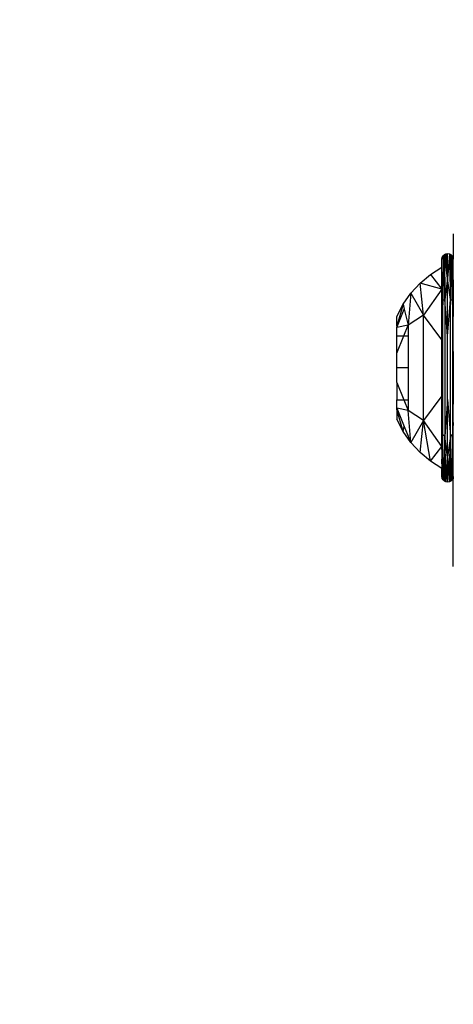
# Model space of a CAD drawing. Units: millimetres. Extents: x 33460 to 42304, y -8491 to 102.
# Drawn here: x 39100 to 39134, y -5320 to -5243 of the extents above; entities that cross this region are included whole.
import ezdxf

# ---------------------------------------------------------------- set-up
doc = ezdxf.new("R2010")
doc.units = ezdxf.units.MM
doc.layers.add('Strefa bezpieczna', color=8, linetype='Continuous')
doc.dimstyles.get("Standard").update_dxf_attribs({"dimtxt": 180, "dimasz": 200, "dimexe": 0.18, "dimexo": 0.0625, "dimgap": 200, "dimtad": 0, "dimtih": 1, "dimtoh": 1, "dimlfac": 0.001, "dimzin": 0, "dimdsep": 46, "dimtxsty": 'Standard', "dimcen": 0.09, "dimse1": 1, "dimse2": 1, "dimadec": 0, "dimazin": 0, "dimtfac": 1, "dimtdec": 4, "dimtofl": 0, "dimtmove": 0, "dimatfit": 3, "dimfxl": 1, "dimtolj": 1, "dimtzin": 0, "dimarcsym": 0})

# ---------------------------------------------------------------- blocks, each defined once
blk = doc.blocks.new('*D104')
at = {"layer": 'Defpoints', "color": 0}
for p in [(37060.59, -1240.631), (33698.477, -8490.631), (40016.16, -8490.631)]:
    blk.add_point(p, dxfattribs=at)
at = {"layer": 'Strefa bezpieczna', "color": 0, "lineweight": -2}
for p, q in [((33698.477, -1440.631), (33698.477, -4492.017)), ((33698.477, -8290.631), (33698.477, -5072.017))]:
    blk.add_line(p, q, dxfattribs=at)
at = {"layer": 'Strefa bezpieczna', "color": 0}
for points in [[(33731.81, -1440.631), (33665.144, -1440.631), (33698.477, -1240.631)], [(33665.144, -8290.631), (33731.81, -8290.631), (33698.477, -8490.631)]]:
    blk.add_solid(points, dxfattribs=at)
at = {"layer": 'Strefa bezpieczna', "color": 0, "insert": (33698.477, -4782.017), "char_height": 180, "attachment_point": 5}
blk.add_mtext('\\A1;7.25', dxfattribs=at)
blk = doc.blocks.new('*D105')
at = {"layer": 'Defpoints', "color": 0}
for p in [(38290.293, -2740.631), (34895.107, -6990.631), (40542.397, -6990.631)]:
    blk.add_point(p, dxfattribs=at)
at = {"layer": 'Strefa bezpieczna', "color": 0, "lineweight": -2}
for p, q in [((34895.107, -2940.631), (34895.107, -4492.017)), ((34895.107, -6790.631), (34895.107, -5072.017))]:
    blk.add_line(p, q, dxfattribs=at)
at = {"layer": 'Strefa bezpieczna', "color": 0}
for points in [[(34928.44, -2940.631), (34861.774, -2940.631), (34895.107, -2740.631)], [(34861.774, -6790.631), (34928.44, -6790.631), (34895.107, -6990.631)]]:
    blk.add_solid(points, dxfattribs=at)
at = {"layer": 'Strefa bezpieczna', "color": 0, "insert": (34895.107, -4782.017), "char_height": 180, "attachment_point": 5}
blk.add_mtext('\\A1;4.25', dxfattribs=at)

msp = doc.modelspace()

# ---------------------------------------------------------------- linework, layer by layer
for p, q in [((39134.083, -5260.017), (39134.062, -5261.854)), ((39133.225, -5261.854), (39133.203, -5261.99)), ((39133.203, -5261.99), (39133.225, -5261.854)), ((39133.203, -5262.611), (39133.203, -5261.99)), ((39133.225, -5261.854), (39133.287, -5261.731)), ((39133.287, -5261.731), (39133.26, -5265.245)), ((39133.287, -5261.731), (39133.385, -5261.634)), ((39133.287, -5261.731), (39133.428, -5265.144)), ((39133.385, -5261.634), (39133.507, -5261.572)), ((39133.428, -5265.144), (39133.385, -5261.634)), ((39133.489, -5262.391), (39133.385, -5261.634)), ((39133.385, -5261.634), (39133.428, -5265.144)), ((39133.507, -5261.572), (39133.489, -5262.391)), ((39133.507, -5261.572), (39133.643, -5261.55)), ((39133.507, -5261.572), (39133.643, -5263.506)), ((39133.507, -5261.572), (39133.643, -5263.506)), ((39133.643, -5263.506), (39133.643, -5261.55)), ((39133.643, -5261.55), (39133.779, -5261.572)), ((39133.643, -5263.506), (39133.643, -5261.55)), ((39133.779, -5261.572), (39133.643, -5263.506)), ((39133.779, -5261.572), (39133.643, -5263.506)), ((39133.779, -5261.572), (39133.797, -5262.391)), ((39133.779, -5261.572), (39133.902, -5261.634)), ((39133.797, -5262.391), (39133.902, -5261.634)), ((39133.902, -5261.634), (39133.858, -5265.144)), ((39133.902, -5261.634), (39134.027, -5265.245)), ((39133.902, -5261.634), (39133.999, -5261.731)), ((39133.999, -5261.731), (39134.027, -5265.245)), ((39133.999, -5261.731), (39134.062, -5261.854)), ((39134.027, -5265.245), (39133.999, -5261.731)), ((39134.062, -5261.854), (39134.083, -5261.99)), ((39134.062, -5261.854), (39134.083, -5261.99)), ((39134.083, -5263.591), (39134.083, -5261.99)), ((39132.307, -5263.178), (39133.203, -5262.611)), ((39133.203, -5262.985), (39133.203, -5262.611)), ((39133.203, -5262.985), (39133.26, -5265.245)), ((39133.203, -5264.327), (39133.203, -5262.985)), ((39133.643, -5263.506), (39133.489, -5262.391)), ((39133.643, -5263.506), (39133.797, -5262.391)), ((39133.797, -5262.391), (39133.858, -5265.144)), ((39131.494, -5263.858), (39132.307, -5263.178)), ((39132.307, -5263.178), (39133.203, -5264.327)), ((39133.643, -5263.506), (39133.428, -5265.144)), ((39133.858, -5265.144), (39133.643, -5263.506)), ((39133.643, -5267.984), (39133.643, -5263.506)), ((39134.083, -5263.591), (39134.027, -5265.245)), ((39134.083, -5263.591), (39134.083, -5266.45)), ((39130.777, -5264.639), (39131.494, -5263.858)), ((39131.76, -5266.349), (39131.494, -5263.858)), ((39133.203, -5264.327), (39131.494, -5263.858)), ((39133.203, -5264.327), (39131.76, -5266.349)), ((39133.203, -5264.108), (39133.203, -5264.327)), ((39133.203, -5267.196), (39133.203, -5264.327)), ((39130.17, -5265.508), (39130.777, -5264.639)), ((39130.777, -5264.639), (39130.558, -5267.135)), ((39130.777, -5264.639), (39131.76, -5266.349)), ((39133.26, -5265.245), (39133.203, -5267.196)), ((39133.428, -5265.144), (39133.26, -5265.245)), ((39133.26, -5275.655), (39133.26, -5265.245)), ((39133.428, -5265.144), (39133.428, -5275.756)), ((39133.643, -5267.984), (39133.428, -5265.144)), ((39133.643, -5267.984), (39133.858, -5265.144)), ((39134.027, -5265.245), (39133.858, -5265.144)), ((39133.858, -5275.756), (39133.858, -5265.144)), ((39134.027, -5265.245), (39134.027, -5275.655)), ((39134.083, -5266.45), (39134.027, -5265.245)), ((39129.683, -5266.45), (39130.17, -5265.508)), ((39130.17, -5265.508), (39129.683, -5267.214)), ((39129.683, -5267.301), (39130.262, -5265.893)), ((39130.17, -5265.508), (39130.262, -5265.893)), ((39130.262, -5265.893), (39130.558, -5267.135)), ((39129.683, -5267.214), (39129.683, -5266.45)), ((39131.76, -5266.349), (39130.558, -5267.135)), ((39131.76, -5274.551), (39131.76, -5266.349)), ((39133.203, -5268.271), (39131.76, -5266.349)), ((39133.203, -5266.524), (39133.203, -5268.028)), ((39134.083, -5269.172), (39134.083, -5266.45)), ((39130.558, -5267.135), (39129.683, -5267.301)), ((39129.683, -5267.214), (39129.683, -5267.301)), ((39129.683, -5267.95), (39129.683, -5267.301)), ((39130.23, -5267.95), (39130.558, -5267.135)), ((39130.558, -5267.135), (39130.558, -5267.95)), ((39133.203, -5268.271), (39133.203, -5267.196)), ((39129.683, -5269.31), (39130.23, -5267.95)), ((39129.683, -5267.95), (39130.23, -5267.95)), ((39129.683, -5269.31), (39129.683, -5267.95)), ((39130.23, -5267.95), (39130.558, -5267.95)), ((39130.558, -5267.95), (39130.558, -5270.45)), ((39133.203, -5272.63), (39133.203, -5268.271)), ((39133.643, -5272.916), (39133.643, -5267.984)), ((39134.083, -5269.172), (39134.083, -5272.957)), ((39129.683, -5270.45), (39129.683, -5269.31)), ((39130.558, -5270.45), (39129.683, -5270.45)), ((39129.683, -5271.59), (39129.683, -5270.45)), ((39130.558, -5270.45), (39130.558, -5272.95)), ((39129.683, -5271.59), (39130.23, -5272.95)), ((39129.683, -5271.59), (39129.683, -5272.95)), ((39129.683, -5273.599), (39129.683, -5272.95)), ((39129.683, -5272.95), (39130.23, -5272.95)), ((39130.23, -5272.95), (39130.558, -5273.765)), ((39130.23, -5272.95), (39130.558, -5272.95)), ((39130.558, -5272.95), (39130.558, -5273.765)), ((39133.203, -5272.63), (39131.76, -5274.551)), ((39133.203, -5272.63), (39133.203, -5274.376)), ((39133.203, -5276.792), (39133.203, -5272.872)), ((39133.643, -5272.916), (39133.428, -5275.756)), ((39133.643, -5277.394), (39133.643, -5272.916)), ((39133.643, -5272.916), (39133.858, -5275.756)), ((39134.083, -5272.957), (39134.08, -5273.12)), ((39130.558, -5273.765), (39129.683, -5273.599)), ((39129.683, -5273.686), (39129.683, -5273.599)), ((39129.683, -5273.599), (39130.262, -5275.007)), ((39130.17, -5275.392), (39129.683, -5273.686)), ((39129.683, -5273.686), (39129.683, -5274.45)), ((39130.777, -5276.261), (39130.558, -5273.765)), ((39131.76, -5274.551), (39130.558, -5273.765)), ((39134.08, -5273.12), (39134.083, -5273.279)), ((39134.083, -5274.701), (39134.083, -5273.279)), ((39130.17, -5275.392), (39129.683, -5274.45)), ((39133.26, -5275.655), (39133.203, -5274.376)), ((39133.203, -5276.573), (39133.203, -5274.376)), ((39130.17, -5275.392), (39130.262, -5275.007)), ((39130.262, -5275.007), (39130.777, -5276.261)), ((39131.76, -5274.551), (39130.777, -5276.261)), ((39131.494, -5277.042), (39131.76, -5274.551)), ((39132.307, -5277.722), (39131.76, -5274.551)), ((39133.203, -5276.573), (39131.76, -5274.551)), ((39134.083, -5274.701), (39134.027, -5275.655)), ((39134.083, -5277.334), (39134.083, -5274.701)), ((39130.777, -5276.261), (39130.17, -5275.392)), ((39133.203, -5277.915), (39133.26, -5275.655)), ((39133.428, -5275.756), (39133.26, -5275.655)), ((39133.287, -5279.169), (39133.26, -5275.655)), ((39133.428, -5275.756), (39133.287, -5279.169)), ((39133.428, -5275.756), (39133.385, -5279.266)), ((39133.385, -5279.266), (39133.428, -5275.756)), ((39133.643, -5277.394), (39133.428, -5275.756)), ((39133.489, -5278.51), (39133.428, -5275.756)), ((39133.858, -5275.756), (39133.643, -5277.394)), ((39133.797, -5278.51), (39133.858, -5275.756)), ((39134.027, -5275.655), (39133.858, -5275.756)), ((39133.902, -5279.266), (39133.858, -5275.756)), ((39134.027, -5275.655), (39133.902, -5279.266)), ((39134.027, -5275.655), (39133.999, -5279.169)), ((39133.999, -5279.169), (39134.027, -5275.655)), ((39134.062, -5279.046), (39134.027, -5275.655)), ((39134.083, -5277.334), (39134.027, -5275.655)), ((39131.494, -5277.042), (39130.777, -5276.261)), ((39132.307, -5277.722), (39133.203, -5276.573)), ((39133.203, -5276.573), (39133.203, -5277.915)), ((39132.307, -5277.722), (39131.494, -5277.042)), ((39133.643, -5277.394), (39133.489, -5278.51)), ((39133.507, -5279.329), (39133.643, -5277.394)), ((39133.507, -5279.329), (39133.643, -5277.394)), ((39133.779, -5279.329), (39133.643, -5277.394)), ((39133.643, -5277.394), (39133.797, -5278.51)), ((39133.643, -5279.35), (39133.643, -5277.394)), ((39133.643, -5279.35), (39133.643, -5277.394)), ((39133.779, -5279.329), (39133.643, -5277.394)), ((39134.083, -5277.87), (39134.083, -5277.334)), ((39133.203, -5278.289), (39132.307, -5277.722)), ((39133.203, -5277.915), (39133.203, -5278.289)), ((39133.203, -5278.91), (39133.203, -5278.289)), ((39134.062, -5279.046), (39134.083, -5277.87)), ((39133.225, -5279.046), (39133.203, -5278.91)), ((39133.225, -5279.046), (39133.203, -5278.91)), ((39133.287, -5279.169), (39133.225, -5279.046)), ((39133.489, -5278.51), (39133.385, -5279.266)), ((39133.507, -5279.329), (39133.489, -5278.51)), ((39133.779, -5279.329), (39133.797, -5278.51)), ((39133.797, -5278.51), (39133.902, -5279.266)), ((39134.062, -5279.046), (39133.999, -5279.169)), ((39134.083, -5278.91), (39134.062, -5279.046)), ((39134.083, -5285.898), (39134.062, -5279.046)), ((39133.385, -5279.266), (39133.287, -5279.169)), ((39133.507, -5279.329), (39133.385, -5279.266)), ((39133.643, -5279.35), (39133.507, -5279.329)), ((39133.779, -5279.329), (39133.643, -5279.35)), ((39133.902, -5279.266), (39133.779, -5279.329)), ((39133.999, -5279.169), (39133.902, -5279.266))]:
    msp.add_line(p, q)

# ---------------------------------------------------------------- dimensions: what is measured, and where the dimension line sits
at = {"layer": 'Strefa bezpieczna'}
for base, p1, p2, picture, middle in [((33698.477, -8490.631), (37060.59, -1240.631), (40016.16, -8490.631), '*D104', (33698.477, -4782.017)), ((34895.107, -6990.631), (38290.293, -2740.631), (40542.397, -6990.631), '*D105', (34895.107, -4782.017))]:
    dim = msp.add_linear_dim(base=base, p1=p1, p2=p2, angle=90, dimstyle='Standard', dxfattribs=at)
    dim.commit()
    dim.dimension.update_dxf_attribs({"geometry": picture, "text_midpoint": middle, "dimtype": 160})

doc.saveas('drawing.dxf')
